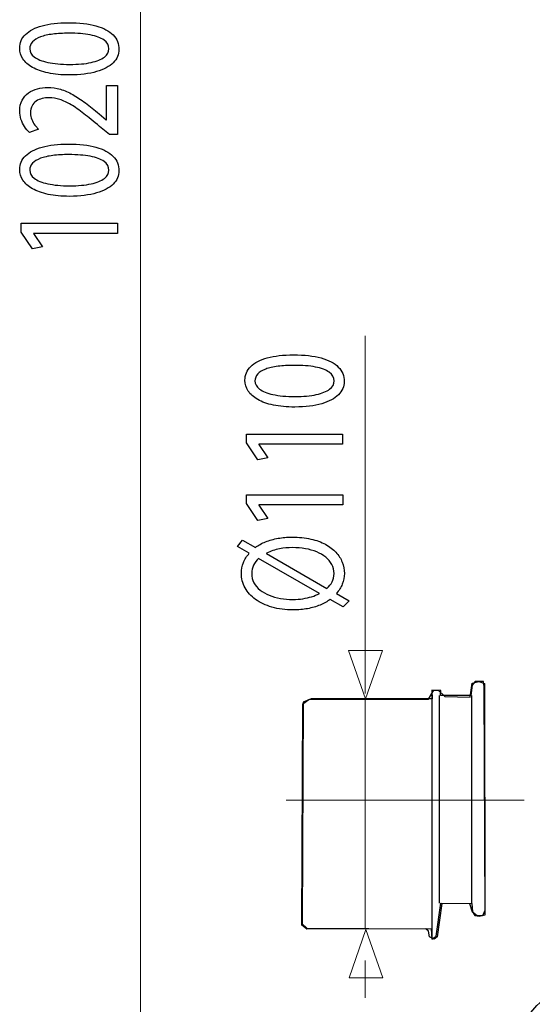
# Model space of a CAD drawing. Units: millimetres. Extents: x -54 to 54, y -43 to 43.
# Drawn here: x 0 to 13, y -26 to 0 of the extents above; entities that cross this region are included whole.
import ezdxf
from ezdxf.lldxf.tags import DXFTag

# ---------------------------------------------------------------- set-up
doc = ezdxf.new("R2010")
doc.units = ezdxf.units.MM
doc.header["$MEASUREMENT"] = 0
doc.layers.add('Ilustrace', color=7, linetype='Continuous')
tags = doc.linetypes.add('New Line30', pattern=[1.2, 0.5, -0.3, 0.1, -0.3]).pattern_tags.tags
tags[10:11] = [DXFTag(74, 4), DXFTag(75, 0), DXFTag(340, '0'), DXFTag(46, 1.0), DXFTag(50, 0.0), DXFTag(44, 0.0), DXFTag(45, 0.0)]
tags[8:9] = [DXFTag(74, 4), DXFTag(75, 0), DXFTag(340, '0'), DXFTag(46, 1.0), DXFTag(50, 0.0), DXFTag(44, 0.0), DXFTag(45, 0.0)]
tags[6:7] = [DXFTag(74, 4), DXFTag(75, 0), DXFTag(340, '0'), DXFTag(46, 1.0), DXFTag(50, 0.0), DXFTag(44, 0.0), DXFTag(45, 0.0)]
tags[4:5] = [DXFTag(74, 4), DXFTag(75, 0), DXFTag(340, '0'), DXFTag(46, 1.0), DXFTag(50, 0.0), DXFTag(44, 0.0), DXFTag(45, 0.0)]

msp = doc.modelspace()

# ---------------------------------------------------------------- linework, layer by layer
at = {"layer": 'Ilustrace', "color": 250, "lineweight": 15}
for points in [[(2.7361, -32.6888), (2.7361, -32.6888), (2.7361, 23.3328), (2.7361, 23.3328)], [(8.6282, -8.2529), (8.6282, -8.2529), (8.6282, -17.6423), (8.6282, -17.6423)], [(8.6282, -17.7737), (8.6282, -17.7737), (8.6282, -23.7931), (8.6282, -23.7931)], [(8.6282, -25.6286), (8.6282, -25.6286), (8.6282, -24.6423), (8.6282, -24.6423)]]:
    msp.add_open_spline(points, degree=3, dxfattribs=at)
at = {"layer": 'Ilustrace', "color": 250}
for points, knots in [([(-0.4402, -0.7013), (-0.4402, -0.8042), (-0.4117, -0.8984), (-0.3547, -0.9843), (-0.3547, -0.9843), (-0.2978, -1.0702), (-0.2145, -1.1443), (-0.1031, -1.2074), (-0.1031, -1.2074), (0.0081, -1.2704), (0.1453, -1.3191), (0.3082, -1.3539), (0.3082, -1.3539), (0.4712, -1.388), (0.6587, -1.4055), (0.8715, -1.4061), (0.8715, -1.4061), (1.1502, -1.4029), (1.3857, -1.3735), (1.5785, -1.317), (1.5785, -1.317), (1.7712, -1.2606), (1.9174, -1.1825), (2.0171, -1.0831), (2.0171, -1.0831), (2.1165, -0.9839), (2.1671, -0.868), (2.1676, -0.7355), (2.1676, -0.7355), (2.1671, -0.587), (2.1152, -0.4608), (2.013, -0.3562), (2.013, -0.3562), (1.9108, -0.2517), (1.7608, -0.1721), (1.563, -0.1172), (1.563, -0.1172), (1.365, -0.0617), (1.1231, -0.0344), (0.8366, -0.0338), (0.8366, -0.0338), (0.5682, -0.0344), (0.3385, -0.0608), (0.1484, -0.1131), (0.1484, -0.1131), (-0.0418, -0.1653), (-0.1872, -0.2414), (-0.2875, -0.3406), (-0.2875, -0.3406), (-0.3883, -0.4401), (-0.4394, -0.5601), (-0.4402, -0.7013)], [0, 0, 0, 0, 0.0714286, 0.0714286, 0.0714286, 0.0714286, 0.1428571, 0.1428571, 0.1428571, 0.1428571, 0.2142857, 0.2142857, 0.2142857, 0.2142857, 0.2857143, 0.2857143, 0.2857143, 0.2857143, 0.3571429, 0.3571429, 0.3571429, 0.3571429, 0.4285714, 0.4285714, 0.4285714, 0.4285714, 0.5, 0.5, 0.5, 0.5, 0.5714286, 0.5714286, 0.5714286, 0.5714286, 0.6428571, 0.6428571, 0.6428571, 0.6428571, 0.7142857, 0.7142857, 0.7142857, 0.7142857, 0.7857143, 0.7857143, 0.7857143, 0.7857143, 0.8571429, 0.8571429, 0.8571429, 0.8571429, 1, 1, 1, 1]), ([(-0.1762, -0.72), (-0.1757, -0.6486), (-0.1517, -0.587), (-0.1031, -0.5352), (-0.1031, -0.5352), (-0.0547, -0.4835), (0.0145, -0.4411), (0.1051, -0.4079), (0.1051, -0.4079), (0.195, -0.3749), (0.3037, -0.35), (0.4292, -0.334), (0.4292, -0.334), (0.5552, -0.3179), (0.6963, -0.3102), (0.8521, -0.3102), (0.8521, -0.3102), (1.0682, -0.3102), (1.2545, -0.3251), (1.4109, -0.3552), (1.4109, -0.3552), (1.5682, -0.3847), (1.689, -0.4302), (1.7745, -0.4908), (1.7745, -0.4908), (1.8597, -0.5513), (1.9026, -0.6278), (1.9037, -0.72), (1.9037, -0.72), (1.9032, -0.8033), (1.863, -0.8752), (1.7829, -0.9367), (1.7829, -0.9367), (1.7026, -0.9978), (1.5862, -1.0449), (1.4335, -1.0785), (1.4335, -1.0785), (1.2803, -1.1122), (1.0947, -1.1292), (0.8754, -1.1298), (0.8754, -1.1298), (0.6458, -1.1292), (0.4538, -1.1111), (0.2972, -1.0759), (0.2972, -1.0759), (0.1413, -1.0407), (0.0237, -0.9926), (-0.0566, -0.931), (-0.0566, -0.931), (-0.1361, -0.8695), (-0.1762, -0.7992), (-0.1762, -0.72)], [0, 0, 0, 0, 0.0714286, 0.0714286, 0.0714286, 0.0714286, 0.1428571, 0.1428571, 0.1428571, 0.1428571, 0.2142857, 0.2142857, 0.2142857, 0.2142857, 0.2857143, 0.2857143, 0.2857143, 0.2857143, 0.3571429, 0.3571429, 0.3571429, 0.3571429, 0.4285714, 0.4285714, 0.4285714, 0.4285714, 0.5, 0.5, 0.5, 0.5, 0.5714286, 0.5714286, 0.5714286, 0.5714286, 0.6428571, 0.6428571, 0.6428571, 0.6428571, 0.7142857, 0.7142857, 0.7142857, 0.7142857, 0.7857143, 0.7857143, 0.7857143, 0.7857143, 0.8571429, 0.8571429, 0.8571429, 0.8571429, 1, 1, 1, 1]), ([(2.125, -1.6824), (2.125, -1.6824), (1.8417, -1.6824), (1.8417, -1.6824), (1.8417, -1.6824), (1.8417, -1.6824), (1.8417, -2.5859), (1.8417, -2.5859), (1.8417, -2.5859), (1.8417, -2.5859), (1.834, -2.5859), (1.834, -2.5859), (1.834, -2.5859), (1.834, -2.5859), (1.6477, -2.4275), (1.6477, -2.4275), (1.6477, -2.4275), (1.5203, -2.3209), (1.3993, -2.2247), (1.2854, -2.1394), (1.2854, -2.1394), (1.1717, -2.0539), (1.0603, -1.981), (0.953, -1.9204), (0.953, -1.9204), (0.8456, -1.8594), (0.7376, -1.8133), (0.6289, -1.7807), (0.6289, -1.7807), (0.521, -1.7486), (0.409, -1.7326), (0.2934, -1.732), (0.2934, -1.732), (0.2021, -1.732), (0.1128, -1.7436), (0.0262, -1.7672), (0.0262, -1.7672), (-0.0604, -1.791), (-0.1388, -1.8284), (-0.2085, -1.878), (-0.2085, -1.878), (-0.279, -1.9276), (-0.3347, -1.9919), (-0.376, -2.0699), (-0.376, -2.0699), (-0.4181, -2.1481), (-0.4394, -2.2413), (-0.4402, -2.3499), (-0.4402, -2.3499), (-0.4394, -2.4264), (-0.4284, -2.4994), (-0.4058, -2.5687), (-0.4058, -2.5687), (-0.3833, -2.6382), (-0.3528, -2.7022), (-0.314, -2.7612), (-0.314, -2.7612), (-0.2759, -2.8198), (-0.2325, -2.872), (-0.1839, -2.918), (-0.1839, -2.918), (-0.1839, -2.918), (0.0565, -2.8312), (0.0565, -2.8312), (0.0565, -2.8312), (0.0237, -2.8001), (-0.0093, -2.7628), (-0.0418, -2.7193), (-0.0418, -2.7193), (-0.0746, -2.6758), (-0.1011, -2.6277), (-0.1232, -2.5744), (-0.1232, -2.5744), (-0.1446, -2.5212), (-0.1563, -2.4638), (-0.1568, -2.4026), (-0.1568, -2.4026), (-0.1563, -2.3276), (-0.1426, -2.2645), (-0.1161, -2.2133), (-0.1161, -2.2133), (-0.0889, -2.1626), (-0.0527, -2.1217), (-0.0068, -2.0911), (-0.0068, -2.0911), (0.0398, -2.0607), (0.0921, -2.0384), (0.151, -2.0249), (0.151, -2.0249), (0.2098, -2.0115), (0.2713, -2.0048), (0.336, -2.0052), (0.336, -2.0052), (0.4305, -2.0052), (0.5235, -2.0203), (0.6161, -2.0503), (0.6161, -2.0503), (0.7092, -2.0804), (0.8062, -2.1259), (0.9084, -2.1875), (0.9084, -2.1875), (1.0106, -2.2489), (1.1226, -2.3272), (1.2441, -2.4218), (1.2441, -2.4218), (1.3657, -2.516), (1.5029, -2.6277), (1.6554, -2.7566), (1.6554, -2.7566), (1.6554, -2.7566), (1.9154, -2.9708), (1.9154, -2.9708), (1.9154, -2.9708), (1.9154, -2.9708), (2.125, -2.9708), (2.125, -2.9708), (2.125, -2.9708), (2.125, -2.9708), (2.125, -1.6824), (2.125, -1.6824)], [0, 0, 0, 0, 0.0322581, 0.0322581, 0.0322581, 0.0322581, 0.0645161, 0.0645161, 0.0645161, 0.0645161, 0.0967742, 0.0967742, 0.0967742, 0.0967742, 0.1290323, 0.1290323, 0.1290323, 0.1290323, 0.1612903, 0.1612903, 0.1612903, 0.1612903, 0.1935484, 0.1935484, 0.1935484, 0.1935484, 0.2258065, 0.2258065, 0.2258065, 0.2258065, 0.2580645, 0.2580645, 0.2580645, 0.2580645, 0.2903226, 0.2903226, 0.2903226, 0.2903226, 0.3225806, 0.3225806, 0.3225806, 0.3225806, 0.3548387, 0.3548387, 0.3548387, 0.3548387, 0.3870968, 0.3870968, 0.3870968, 0.3870968, 0.4193548, 0.4193548, 0.4193548, 0.4193548, 0.4516129, 0.4516129, 0.4516129, 0.4516129, 0.483871, 0.483871, 0.483871, 0.483871, 0.516129, 0.516129, 0.516129, 0.516129, 0.5483871, 0.5483871, 0.5483871, 0.5483871, 0.5806452, 0.5806452, 0.5806452, 0.5806452, 0.6129032, 0.6129032, 0.6129032, 0.6129032, 0.6451613, 0.6451613, 0.6451613, 0.6451613, 0.6774194, 0.6774194, 0.6774194, 0.6774194, 0.7096774, 0.7096774, 0.7096774, 0.7096774, 0.7419355, 0.7419355, 0.7419355, 0.7419355, 0.7741935, 0.7741935, 0.7741935, 0.7741935, 0.8064516, 0.8064516, 0.8064516, 0.8064516, 0.8387097, 0.8387097, 0.8387097, 0.8387097, 0.8709677, 0.8709677, 0.8709677, 0.8709677, 0.9032258, 0.9032258, 0.9032258, 0.9032258, 0.9354839, 0.9354839, 0.9354839, 0.9354839, 1, 1, 1, 1]), ([(-0.4402, -3.8866), (-0.4402, -3.9896), (-0.4117, -4.0838), (-0.3547, -4.1697), (-0.3547, -4.1697), (-0.2978, -4.2556), (-0.2145, -4.3296), (-0.1031, -4.3928), (-0.1031, -4.3928), (0.0081, -4.4558), (0.1453, -4.5045), (0.3082, -4.5392), (0.3082, -4.5392), (0.4712, -4.5733), (0.6587, -4.5909), (0.8715, -4.5915), (0.8715, -4.5915), (1.1502, -4.5883), (1.3857, -4.5589), (1.5785, -4.5024), (1.5785, -4.5024), (1.7712, -4.446), (1.9174, -4.3679), (2.0171, -4.2685), (2.0171, -4.2685), (2.1165, -4.1692), (2.1671, -4.0534), (2.1676, -3.9209), (2.1676, -3.9209), (2.1671, -3.7723), (2.1152, -3.6462), (2.013, -3.5415), (2.013, -3.5415), (1.9108, -3.437), (1.7608, -3.3574), (1.563, -3.3026), (1.563, -3.3026), (1.365, -3.2471), (1.1231, -3.2198), (0.8366, -3.2191), (0.8366, -3.2191), (0.5682, -3.2198), (0.3385, -3.2462), (0.1484, -3.2984), (0.1484, -3.2984), (-0.0418, -3.3507), (-0.1872, -3.4267), (-0.2875, -3.526), (-0.2875, -3.526), (-0.3883, -3.6254), (-0.4394, -3.7454), (-0.4402, -3.8866)], [0, 0, 0, 0, 0.0714286, 0.0714286, 0.0714286, 0.0714286, 0.1428571, 0.1428571, 0.1428571, 0.1428571, 0.2142857, 0.2142857, 0.2142857, 0.2142857, 0.2857143, 0.2857143, 0.2857143, 0.2857143, 0.3571429, 0.3571429, 0.3571429, 0.3571429, 0.4285714, 0.4285714, 0.4285714, 0.4285714, 0.5, 0.5, 0.5, 0.5, 0.5714286, 0.5714286, 0.5714286, 0.5714286, 0.6428571, 0.6428571, 0.6428571, 0.6428571, 0.7142857, 0.7142857, 0.7142857, 0.7142857, 0.7857143, 0.7857143, 0.7857143, 0.7857143, 0.8571429, 0.8571429, 0.8571429, 0.8571429, 1, 1, 1, 1]), ([(-0.1762, -3.9054), (-0.1757, -3.8339), (-0.1517, -3.7723), (-0.1031, -3.7205), (-0.1031, -3.7205), (-0.0547, -3.6689), (0.0145, -3.6265), (0.1051, -3.5933), (0.1051, -3.5933), (0.195, -3.5603), (0.3037, -3.5354), (0.4292, -3.5194), (0.4292, -3.5194), (0.5552, -3.5033), (0.6963, -3.4956), (0.8521, -3.4956), (0.8521, -3.4956), (1.0682, -3.4956), (1.2545, -3.5105), (1.4109, -3.5406), (1.4109, -3.5406), (1.5682, -3.5701), (1.689, -3.6156), (1.7745, -3.6761), (1.7745, -3.6761), (1.8597, -3.7367), (1.9026, -3.8132), (1.9037, -3.9054), (1.9037, -3.9054), (1.9032, -3.9887), (1.863, -4.0606), (1.7829, -4.1221), (1.7829, -4.1221), (1.7026, -4.1832), (1.5862, -4.2302), (1.4335, -4.2639), (1.4335, -4.2639), (1.2803, -4.2975), (1.0947, -4.3146), (0.8754, -4.3152), (0.8754, -4.3152), (0.6458, -4.3146), (0.4538, -4.2965), (0.2972, -4.2613), (0.2972, -4.2613), (0.1413, -4.2261), (0.0237, -4.178), (-0.0566, -4.1164), (-0.0566, -4.1164), (-0.1361, -4.0549), (-0.1762, -3.9845), (-0.1762, -3.9054)], [0, 0, 0, 0, 0.0714286, 0.0714286, 0.0714286, 0.0714286, 0.1428571, 0.1428571, 0.1428571, 0.1428571, 0.2142857, 0.2142857, 0.2142857, 0.2142857, 0.2857143, 0.2857143, 0.2857143, 0.2857143, 0.3571429, 0.3571429, 0.3571429, 0.3571429, 0.4285714, 0.4285714, 0.4285714, 0.4285714, 0.5, 0.5, 0.5, 0.5, 0.5714286, 0.5714286, 0.5714286, 0.5714286, 0.6428571, 0.6428571, 0.6428571, 0.6428571, 0.7142857, 0.7142857, 0.7142857, 0.7142857, 0.7857143, 0.7857143, 0.7857143, 0.7857143, 0.8571429, 0.8571429, 0.8571429, 0.8571429, 1, 1, 1, 1]), ([(2.125, -5.5632), (2.125, -5.5632), (2.125, -5.2994), (2.125, -5.2994), (2.125, -5.2994), (2.125, -5.2994), (-0.3975, -5.2994), (-0.3975, -5.2994), (-0.3975, -5.2994), (-0.3975, -5.2994), (-0.3975, -5.5322), (-0.3975, -5.5322), (-0.3975, -5.5322), (-0.3975, -5.5322), (-0.1025, -5.973), (-0.1025, -5.973), (-0.1025, -5.973), (-0.1025, -5.973), (0.1576, -5.9202), (0.1576, -5.9202), (0.1576, -5.9202), (0.1576, -5.9202), (-0.0792, -5.5694), (-0.0792, -5.5694), (-0.0792, -5.5694), (-0.0792, -5.5694), (-0.0792, -5.5632), (-0.0792, -5.5632), (-0.0792, -5.5632), (-0.0792, -5.5632), (2.125, -5.5632), (2.125, -5.5632)], [0, 0, 0, 0, 0.1111111, 0.1111111, 0.1111111, 0.1111111, 0.2222222, 0.2222222, 0.2222222, 0.2222222, 0.3333333, 0.3333333, 0.3333333, 0.3333333, 0.4444444, 0.4444444, 0.4444444, 0.4444444, 0.5555556, 0.5555556, 0.5555556, 0.5555556, 0.6666667, 0.6666667, 0.6666667, 0.6666667, 0.7777778, 0.7777778, 0.7777778, 0.7777778, 1, 1, 1, 1]), ([(5.4739, -9.4182), (5.474, -9.5212), (5.5024, -9.6153), (5.5594, -9.7012), (5.5594, -9.7012), (5.6164, -9.787), (5.6999, -9.861), (5.8111, -9.924), (5.8111, -9.924), (5.9224, -9.987), (6.0596, -10.0356), (6.2226, -10.0701), (6.2226, -10.0701), (6.3856, -10.1041), (6.5732, -10.1216), (6.7859, -10.122), (6.7859, -10.122), (7.0647, -10.1187), (7.3, -10.0891), (7.4926, -10.0325), (7.4926, -10.0325), (7.6854, -9.976), (7.8314, -9.8978), (7.931, -9.7984), (7.931, -9.7984), (8.0305, -9.699), (8.081, -9.583), (8.0815, -9.4505), (8.0815, -9.4505), (8.0808, -9.3021), (8.0289, -9.1759), (7.9267, -9.0714), (7.9267, -9.0714), (7.8244, -8.967), (7.6743, -8.8874), (7.4764, -8.8328), (7.4764, -8.8328), (7.2784, -8.7774), (7.0365, -8.7502), (6.7501, -8.75), (6.7501, -8.75), (6.4817, -8.7506), (6.252, -8.7772), (6.062, -8.8295), (6.062, -8.8295), (5.8718, -8.882), (5.7264, -8.958), (5.6263, -9.0575), (5.6263, -9.0575), (5.5254, -9.1569), (5.4744, -9.277), (5.4739, -9.4182)], [0, 0, 0, 0, 0.0714286, 0.0714286, 0.0714286, 0.0714286, 0.1428571, 0.1428571, 0.1428571, 0.1428571, 0.2142857, 0.2142857, 0.2142857, 0.2142857, 0.2857143, 0.2857143, 0.2857143, 0.2857143, 0.3571429, 0.3571429, 0.3571429, 0.3571429, 0.4285714, 0.4285714, 0.4285714, 0.4285714, 0.5, 0.5, 0.5, 0.5, 0.5714286, 0.5714286, 0.5714286, 0.5714286, 0.6428571, 0.6428571, 0.6428571, 0.6428571, 0.7142857, 0.7142857, 0.7142857, 0.7142857, 0.7857143, 0.7857143, 0.7857143, 0.7857143, 0.8571429, 0.8571429, 0.8571429, 0.8571429, 1, 1, 1, 1]), ([(5.7378, -9.4366), (5.7383, -9.3652), (5.7622, -9.3037), (5.8106, -9.2519), (5.8106, -9.2519), (5.8591, -9.2002), (5.9284, -9.1577), (6.0188, -9.1244), (6.0188, -9.1244), (6.1088, -9.0913), (6.2174, -9.0664), (6.3428, -9.0502), (6.3428, -9.0502), (6.4689, -9.0342), (6.6099, -9.0263), (6.7657, -9.0262), (6.7657, -9.0262), (6.9818, -9.026), (7.1681, -9.0409), (7.3245, -9.0708), (7.3245, -9.0708), (7.4817, -9.1003), (7.6027, -9.1456), (7.6881, -9.2061), (7.6881, -9.2061), (7.7735, -9.2667), (7.8162, -9.3432), (7.8176, -9.4352), (7.8176, -9.4352), (7.8171, -9.5185), (7.7769, -9.5904), (7.6968, -9.6521), (7.6968, -9.6521), (7.6166, -9.7132), (7.5003, -9.7604), (7.3477, -9.7942), (7.3477, -9.7942), (7.1944, -9.8278), (7.0089, -9.8451), (6.7895, -9.8457), (6.7895, -9.8457), (6.56, -9.8454), (6.3679, -9.8274), (6.2113, -9.7924), (6.2113, -9.7924), (6.0555, -9.7573), (5.9378, -9.7092), (5.8575, -9.6477), (5.8575, -9.6477), (5.7779, -9.5862), (5.7378, -9.5158), (5.7378, -9.4366)], [0, 0, 0, 0, 0.0714286, 0.0714286, 0.0714286, 0.0714286, 0.1428571, 0.1428571, 0.1428571, 0.1428571, 0.2142857, 0.2142857, 0.2142857, 0.2142857, 0.2857143, 0.2857143, 0.2857143, 0.2857143, 0.3571429, 0.3571429, 0.3571429, 0.3571429, 0.4285714, 0.4285714, 0.4285714, 0.4285714, 0.5, 0.5, 0.5, 0.5, 0.5714286, 0.5714286, 0.5714286, 0.5714286, 0.6428571, 0.6428571, 0.6428571, 0.6428571, 0.7142857, 0.7142857, 0.7142857, 0.7142857, 0.7857143, 0.7857143, 0.7857143, 0.7857143, 0.8571429, 0.8571429, 0.8571429, 0.8571429, 1, 1, 1, 1]), ([(8.0399, -11.0929), (8.0399, -11.0929), (8.0397, -10.829), (8.0397, -10.829), (8.0397, -10.829), (8.0397, -10.829), (5.5175, -10.8307), (5.5175, -10.8307), (5.5175, -10.8307), (5.5175, -10.8307), (5.5177, -11.0634), (5.5177, -11.0634), (5.5177, -11.0634), (5.5177, -11.0634), (5.8129, -11.5041), (5.8129, -11.5041), (5.8129, -11.5041), (5.8129, -11.5041), (6.0728, -11.4511), (6.0728, -11.4511), (6.0728, -11.4511), (6.0728, -11.4511), (5.8359, -11.1005), (5.8359, -11.1005), (5.8359, -11.1005), (5.8359, -11.1005), (5.8359, -11.0943), (5.8359, -11.0943), (5.8359, -11.0943), (5.8359, -11.0943), (8.0399, -11.0929), (8.0399, -11.0929)], [0, 0, 0, 0, 0.1111111, 0.1111111, 0.1111111, 0.1111111, 0.2222222, 0.2222222, 0.2222222, 0.2222222, 0.3333333, 0.3333333, 0.3333333, 0.3333333, 0.4444444, 0.4444444, 0.4444444, 0.4444444, 0.5555556, 0.5555556, 0.5555556, 0.5555556, 0.6666667, 0.6666667, 0.6666667, 0.6666667, 0.7777778, 0.7777778, 0.7777778, 0.7777778, 1, 1, 1, 1]), ([(8.041, -12.6854), (8.041, -12.6854), (8.0408, -12.4215), (8.0408, -12.4215), (8.0408, -12.4215), (8.0408, -12.4215), (5.5186, -12.4232), (5.5186, -12.4232), (5.5186, -12.4232), (5.5186, -12.4232), (5.5187, -12.656), (5.5187, -12.656), (5.5187, -12.656), (5.5187, -12.656), (5.8139, -13.0966), (5.8139, -13.0966), (5.8139, -13.0966), (5.8139, -13.0966), (6.0739, -13.0437), (6.0739, -13.0437), (6.0739, -13.0437), (6.0739, -13.0437), (5.837, -12.693), (5.837, -12.693), (5.837, -12.693), (5.837, -12.693), (5.837, -12.6869), (5.837, -12.6869), (5.837, -12.6869), (5.837, -12.6869), (8.041, -12.6854), (8.041, -12.6854)], [0, 0, 0, 0, 0.1111111, 0.1111111, 0.1111111, 0.1111111, 0.2222222, 0.2222222, 0.2222222, 0.2222222, 0.3333333, 0.3333333, 0.3333333, 0.3333333, 0.4444444, 0.4444444, 0.4444444, 0.4444444, 0.5555556, 0.5555556, 0.5555556, 0.5555556, 0.6666667, 0.6666667, 0.6666667, 0.6666667, 0.7777778, 0.7777778, 0.7777778, 0.7777778, 1, 1, 1, 1]), ([(8.2096, -15.209), (8.2096, -15.209), (7.8756, -15.0136), (7.8756, -15.0136), (7.8756, -15.0136), (7.9436, -14.9386), (7.9958, -14.8563), (8.0314, -14.7672), (8.0314, -14.7672), (8.0669, -14.6777), (8.0849, -14.5841), (8.0849, -14.4857), (8.0849, -14.4857), (8.0848, -14.3849), (8.0659, -14.2871), (8.029, -14.1934), (8.029, -14.1934), (7.9921, -14.0999), (7.9372, -14.013), (7.8633, -13.9334), (7.8633, -13.9334), (7.7902, -13.8532), (7.6983, -13.7835), (7.5883, -13.7235), (7.5883, -13.7235), (7.4783, -13.6641), (7.3503, -13.6175), (7.2035, -13.5841), (7.2035, -13.5841), (7.0572, -13.551), (6.8929, -13.5341), (6.7106, -13.5336), (6.7106, -13.5336), (6.5819, -13.5337), (6.4597, -13.5442), (6.3432, -13.5654), (6.3432, -13.5654), (6.2263, -13.5863), (6.1176, -13.6169), (6.0173, -13.6568), (6.0173, -13.6568), (5.9172, -13.6971), (5.8279, -13.7464), (5.7484, -13.8044), (5.7484, -13.8044), (5.7484, -13.8044), (5.4145, -13.6122), (5.4145, -13.6122), (5.4145, -13.6122), (5.4145, -13.6122), (5.275, -13.7768), (5.275, -13.7768), (5.275, -13.7768), (5.275, -13.7768), (5.5894, -13.9597), (5.5894, -13.9597), (5.5894, -13.9597), (5.5197, -14.0348), (5.4673, -14.1161), (5.4324, -14.204), (5.4324, -14.204), (5.3975, -14.2925), (5.3802, -14.3847), (5.3803, -14.4814), (5.3803, -14.4814), (5.381, -14.6195), (5.4134, -14.7467), (5.4775, -14.8641), (5.4775, -14.8641), (5.5416, -14.9811), (5.6341, -15.083), (5.7539, -15.1698), (5.7539, -15.1698), (5.8735, -15.2571), (6.0171, -15.3243), (6.1846, -15.3728), (6.1846, -15.3728), (6.3523, -15.4208), (6.5392, -15.4455), (6.7468, -15.4459), (6.7468, -15.4459), (6.8775, -15.4459), (7.0023, -15.4344), (7.1199, -15.4126), (7.1199, -15.4126), (7.2376, -15.3907), (7.3469, -15.3591), (7.4471, -15.3181), (7.4471, -15.3181), (7.5473, -15.2767), (7.6372, -15.227), (7.7167, -15.1689), (7.7167, -15.1689), (7.7167, -15.1689), (8.0544, -15.3612), (8.0544, -15.3612), (8.0544, -15.3612), (8.0544, -15.3612), (8.2096, -15.209), (8.2096, -15.209)], [0, 0, 0, 0, 0.0384615, 0.0384615, 0.0384615, 0.0384615, 0.0769231, 0.0769231, 0.0769231, 0.0769231, 0.1153846, 0.1153846, 0.1153846, 0.1153846, 0.1538462, 0.1538462, 0.1538462, 0.1538462, 0.1923077, 0.1923077, 0.1923077, 0.1923077, 0.2307692, 0.2307692, 0.2307692, 0.2307692, 0.2692308, 0.2692308, 0.2692308, 0.2692308, 0.3076923, 0.3076923, 0.3076923, 0.3076923, 0.3461538, 0.3461538, 0.3461538, 0.3461538, 0.3846154, 0.3846154, 0.3846154, 0.3846154, 0.4230769, 0.4230769, 0.4230769, 0.4230769, 0.4615385, 0.4615385, 0.4615385, 0.4615385, 0.5, 0.5, 0.5, 0.5, 0.5384615, 0.5384615, 0.5384615, 0.5384615, 0.5769231, 0.5769231, 0.5769231, 0.5769231, 0.6153846, 0.6153846, 0.6153846, 0.6153846, 0.6538462, 0.6538462, 0.6538462, 0.6538462, 0.6923077, 0.6923077, 0.6923077, 0.6923077, 0.7307692, 0.7307692, 0.7307692, 0.7307692, 0.7692308, 0.7692308, 0.7692308, 0.7692308, 0.8076923, 0.8076923, 0.8076923, 0.8076923, 0.8461538, 0.8461538, 0.8461538, 0.8461538, 0.8846154, 0.8846154, 0.8846154, 0.8846154, 0.9230769, 0.9230769, 0.9230769, 0.9230769, 1, 1, 1, 1]), ([(6.0395, -13.9656), (6.0395, -13.9656), (6.0395, -13.9563), (6.0395, -13.9563), (6.0395, -13.9563), (6.1521, -13.9024), (6.2658, -13.8646), (6.3809, -13.8422), (6.3809, -13.8422), (6.4954, -13.8199), (6.6093, -13.809), (6.7224, -13.81), (6.7224, -13.81), (6.8401, -13.8099), (6.9527, -13.8196), (7.0606, -13.8388), (7.0606, -13.8388), (7.1687, -13.8578), (7.2683, -13.8861), (7.3595, -13.9234), (7.3595, -13.9234), (7.4507, -13.9611), (7.5303, -14.007), (7.5976, -14.0619), (7.5976, -14.0619), (7.6655, -14.1171), (7.7187, -14.1803), (7.7561, -14.2517), (7.7561, -14.2517), (7.7938, -14.323), (7.8126, -14.4021), (7.8132, -14.4891), (7.8132, -14.4891), (7.8133, -14.5734), (7.7972, -14.6474), (7.7655, -14.71), (7.7655, -14.71), (7.7339, -14.7732), (7.6874, -14.8296), (7.6272, -14.8803), (7.6272, -14.8803), (7.6272, -14.8803), (6.0395, -13.9656), (6.0395, -13.9656)], [0, 0, 0, 0, 0.0833333, 0.0833333, 0.0833333, 0.0833333, 0.1666667, 0.1666667, 0.1666667, 0.1666667, 0.25, 0.25, 0.25, 0.25, 0.3333333, 0.3333333, 0.3333333, 0.3333333, 0.4166667, 0.4166667, 0.4166667, 0.4166667, 0.5, 0.5, 0.5, 0.5, 0.5833333, 0.5833333, 0.5833333, 0.5833333, 0.6666667, 0.6666667, 0.6666667, 0.6666667, 0.75, 0.75, 0.75, 0.75, 0.8333333, 0.8333333, 0.8333333, 0.8333333, 1, 1, 1, 1]), ([(7.4294, -15.0108), (7.4294, -15.0108), (7.4334, -15.0171), (7.4334, -15.0171), (7.4334, -15.0171), (7.3667, -15.0481), (7.2975, -15.0751), (7.2265, -15.098), (7.2265, -15.098), (7.1547, -15.1207), (7.079, -15.1384), (6.9976, -15.1509), (6.9976, -15.1509), (6.9167, -15.1633), (6.8275, -15.1695), (6.7311, -15.1696), (6.7311, -15.1696), (6.6198, -15.1697), (6.5125, -15.1604), (6.407, -15.1424), (6.407, -15.1424), (6.3023, -15.1239), (6.204, -15.0966), (6.1134, -15.0604), (6.1134, -15.0604), (6.0222, -15.0237), (5.9419, -14.9782), (5.8733, -14.9234), (5.8733, -14.9234), (5.8041, -14.8686), (5.7504, -14.805), (5.7115, -14.7326), (5.7115, -14.7326), (5.672, -14.6597), (5.6525, -14.578), (5.6519, -14.4874), (5.6519, -14.4874), (5.6524, -14.4082), (5.6686, -14.3358), (5.7008, -14.2706), (5.7008, -14.2706), (5.7325, -14.2049), (5.7771, -14.1459), (5.834, -14.0931), (5.834, -14.0931), (5.834, -14.0931), (7.4294, -15.0108), (7.4294, -15.0108)], [0, 0, 0, 0, 0.0769231, 0.0769231, 0.0769231, 0.0769231, 0.1538462, 0.1538462, 0.1538462, 0.1538462, 0.2307692, 0.2307692, 0.2307692, 0.2307692, 0.3076923, 0.3076923, 0.3076923, 0.3076923, 0.3846154, 0.3846154, 0.3846154, 0.3846154, 0.4615385, 0.4615385, 0.4615385, 0.4615385, 0.5384615, 0.5384615, 0.5384615, 0.5384615, 0.6153846, 0.6153846, 0.6153846, 0.6153846, 0.6923077, 0.6923077, 0.6923077, 0.6923077, 0.7692308, 0.7692308, 0.7692308, 0.7692308, 0.8461538, 0.8461538, 0.8461538, 0.8461538, 1, 1, 1, 1])]:
    msp.add_open_spline(points, degree=3, knots=knots, dxfattribs=at)
at = {"layer": 'Ilustrace', "color": 250, "lineweight": 9}
for points in [[(8.1971, -16.5092), (8.1971, -16.5092), (8.1971, -16.5092), (8.1971, -16.5092), (8.1971, -16.5092), (8.1971, -16.5092), (8.1971, -16.5092), (8.1971, -16.5092), (8.1971, -16.5092), (8.1971, -16.5092), (8.6405, -17.782), (8.6405, -17.782), (8.6405, -17.782), (8.6405, -17.782), (9.0839, -16.5092), (9.0839, -16.5092), (9.0839, -16.5092), (9.0839, -16.5092), (9.0839, -16.5092), (9.0839, -16.5092), (9.0839, -16.5092), (9.0839, -16.5092), (9.0839, -16.5092), (9.0839, -16.5092), (9.0839, -16.5092), (9.0839, -16.5092), (8.1971, -16.5092), (8.1971, -16.5092)], [(8.2082, -25.1019), (8.2082, -25.1019), (8.2082, -25.1019), (8.2082, -25.1019), (8.2082, -25.1019), (8.2082, -25.1019), (8.2082, -25.1019), (8.2082, -25.1019), (8.2082, -25.1019), (8.2082, -25.1019), (8.6516, -23.8291), (8.6516, -23.8291), (8.6516, -23.8291), (8.6516, -23.8291), (9.095, -25.1019), (9.095, -25.1019), (9.095, -25.1019), (9.095, -25.1019), (9.095, -25.1019), (9.095, -25.1019), (9.095, -25.1019), (9.095, -25.1019), (9.095, -25.1019), (9.095, -25.1019), (9.095, -25.1019), (9.095, -25.1019), (8.2082, -25.1019), (8.2082, -25.1019)]]:
    msp.add_open_spline(points, degree=3, knots=[0, 0, 0, 0, 0.125, 0.125, 0.125, 0.125, 0.25, 0.25, 0.25, 0.25, 0.375, 0.375, 0.375, 0.375, 0.5, 0.5, 0.5, 0.5, 0.625, 0.625, 0.625, 0.625, 0.75, 0.75, 0.75, 0.75, 1, 1, 1, 1], dxfattribs=at)
at = {"layer": 'Ilustrace', "color": 251}
for points, knots in [([(7.1013, -23.8238), (7.1013, -23.8238), (10.2235, -23.8106), (10.2235, -23.8106), (10.2235, -23.8106), (10.2235, -23.8106), (10.2912, -23.8734), (10.2912, -23.8734), (10.2912, -23.8734), (10.2912, -23.8734), (10.3193, -24.0206), (10.3193, -24.0206), (10.3193, -24.0206), (10.3193, -24.0206), (10.4401, -24.0867), (10.4401, -24.0867), (10.4401, -24.0867), (10.4401, -24.0867), (10.5261, -24.0239), (10.5261, -24.0239), (10.5261, -24.0239), (10.5261, -24.0239), (10.6484, -23.1474), (10.6484, -23.1474), (10.6484, -23.1474), (10.6484, -23.1474), (11.3793, -23.1607), (11.3793, -23.1607), (11.3793, -23.1607), (11.3793, -23.1607), (11.4521, -23.3757), (11.4521, -23.3757), (11.4521, -23.3757), (11.4521, -23.3757), (11.5679, -23.4716), (11.5679, -23.4716), (11.5679, -23.4716), (11.5679, -23.4716), (11.7101, -23.4749), (11.7101, -23.4749), (11.7101, -23.4749), (11.7101, -23.4749), (11.7696, -23.3327), (11.7696, -23.3327), (11.7696, -23.3327), (11.7696, -23.3327), (11.7666, -17.3761), (11.7666, -17.3761), (11.7666, -17.3761), (11.7666, -17.3761), (11.6178, -17.3232), (11.6178, -17.3232), (11.6178, -17.3232), (11.6178, -17.3232), (11.4392, -17.3695), (11.4392, -17.3695), (11.4392, -17.3695), (11.4392, -17.3695), (11.3896, -17.7366), (11.3896, -17.7366), (11.3896, -17.7366), (11.3896, -17.7366), (10.7215, -17.7168), (10.7215, -17.7168), (10.7215, -17.7168), (10.7215, -17.7168), (10.5495, -17.5481), (10.5495, -17.5481), (10.5495, -17.5481), (10.5495, -17.5481), (10.4337, -17.5481), (10.4337, -17.5481), (10.4337, -17.5481), (10.4337, -17.5481), (10.2948, -17.7862), (10.2948, -17.7862), (10.2948, -17.7862), (10.2948, -17.7862), (7.1557, -17.7927), (7.1557, -17.7927), (7.1557, -17.7927), (7.1557, -17.7927), (6.997, -17.9118), (6.997, -17.9118), (6.997, -17.9118), (6.997, -17.9118), (6.9671, -23.7143), (6.9671, -23.7143), (6.9671, -23.7143), (6.9671, -23.7143), (7.1013, -23.8238), (7.1013, -23.8238)], [0, 0, 0, 0, 0.0416667, 0.0416667, 0.0416667, 0.0416667, 0.0833333, 0.0833333, 0.0833333, 0.0833333, 0.125, 0.125, 0.125, 0.125, 0.1666667, 0.1666667, 0.1666667, 0.1666667, 0.2083333, 0.2083333, 0.2083333, 0.2083333, 0.25, 0.25, 0.25, 0.25, 0.2916667, 0.2916667, 0.2916667, 0.2916667, 0.3333333, 0.3333333, 0.3333333, 0.3333333, 0.375, 0.375, 0.375, 0.375, 0.4166667, 0.4166667, 0.4166667, 0.4166667, 0.4583333, 0.4583333, 0.4583333, 0.4583333, 0.5, 0.5, 0.5, 0.5, 0.5416667, 0.5416667, 0.5416667, 0.5416667, 0.5833333, 0.5833333, 0.5833333, 0.5833333, 0.625, 0.625, 0.625, 0.625, 0.6666667, 0.6666667, 0.6666667, 0.6666667, 0.7083333, 0.7083333, 0.7083333, 0.7083333, 0.75, 0.75, 0.75, 0.75, 0.7916667, 0.7916667, 0.7916667, 0.7916667, 0.8333333, 0.8333333, 0.8333333, 0.8333333, 0.875, 0.875, 0.875, 0.875, 0.9166667, 0.9166667, 0.9166667, 0.9166667, 1, 1, 1, 1]), ([(13.4385, -23.0351), (13.4385, -23.0351), (13.5119, -25.5751), (13.5119, -25.5751), (13.5119, -25.5751), (13.5119, -25.5751), (13.3783, -25.6192), (13.3783, -25.6192), (13.3783, -25.6192), (13.3783, -25.6192), (13.1389, -25.8239), (13.1389, -25.8239), (13.1389, -25.8239), (13.1389, -25.8239), (12.9817, -26.0073), (12.9817, -26.0073), (12.9817, -26.0073), (12.9817, -26.0073), (12.9377, -26.5415), (12.9377, -26.5415), (12.9377, -26.5415), (12.9377, -26.5415), (13.1881, -26.6884), (13.1881, -26.6884), (13.1881, -26.6884), (13.1881, -26.6884), (13.2067, -27.5808), (13.2067, -27.5808), (13.2067, -27.5808), (13.2067, -27.5808), (12.887, -27.5721), (12.887, -27.5721), (12.887, -27.5721), (12.887, -27.5721), (12.6394, -27.5537), (12.6394, -27.5537), (12.6394, -27.5537), (12.6394, -27.5537), (12.5088, -27.6791), (12.5088, -27.6791), (12.5088, -27.6791), (12.5088, -27.6791), (12.5363, -30.8486), (12.5363, -30.8486), (12.5363, -30.8486), (12.5363, -30.8486), (12.7069, -31.1643), (12.7069, -31.1643), (12.7069, -31.1643), (12.7069, -31.1643), (13.4628, -31.1615), (13.4628, -31.1615), (13.4628, -31.1615), (13.4628, -31.1615), (13.5373, -31.5179), (13.5373, -31.5179), (13.5373, -31.5179), (13.5373, -31.5179), (13.6473, -31.6996), (13.6473, -31.6996), (13.6473, -31.6996), (13.6473, -31.6996), (18.3929, -31.6919), (18.3929, -31.6919), (18.3929, -31.6919), (18.3929, -31.6919), (18.5195, -31.1835), (18.5195, -31.1835), (18.5195, -31.1835), (18.5195, -31.1835), (18.7046, -30.9709), (18.7046, -30.9709), (18.7046, -30.9709), (18.7046, -30.9709), (18.745, -27.8014), (18.745, -27.8014), (18.745, -27.8014), (18.745, -27.8014), (18.9038, -27.6721), (18.9038, -27.6721), (18.9038, -27.6721), (18.9038, -27.6721), (18.766, -27.4115), (18.766, -27.4115), (18.766, -27.4115), (18.766, -27.4115), (18.7682, -26.6154), (18.7682, -26.6154), (18.7682, -26.6154), (18.7682, -26.6154), (19.0198, -26.6703), (19.0198, -26.6703), (19.0198, -26.6703), (19.0198, -26.6703), (19.1071, -26.3968), (19.1071, -26.3968), (19.1071, -26.3968), (19.1071, -26.3968), (18.9866, -25.8653), (18.9866, -25.8653), (18.9866, -25.8653), (18.9866, -25.8653), (18.7857, -25.7483), (18.7857, -25.7483), (18.7857, -25.7483), (18.7857, -25.7483), (18.5592, -25.5343), (18.5592, -25.5343), (18.5592, -25.5343), (18.5592, -25.5343), (18.4941, -23.3515), (18.4941, -23.3515), (18.4941, -23.3515), (18.4941, -23.3515), (18.4977, -23.2196), (18.4977, -23.2196), (18.4977, -23.2196), (18.4977, -23.2196), (18.5083, -23.1661), (18.5083, -23.1661), (18.5083, -23.1661), (18.5083, -23.1661), (18.5511, -23.1091), (18.5511, -23.1091), (18.5511, -23.1091), (18.5511, -23.1091), (18.6132, -23.0728), (18.6132, -23.0728), (18.6132, -23.0728), (18.6132, -23.0728), (19.5552, -23.0517), (19.5552, -23.0517), (19.5552, -23.0517), (19.5552, -23.0517), (19.5562, -17.9964), (19.5562, -17.9964), (19.5562, -17.9964), (19.5562, -17.9964), (18.4877, -17.9859), (18.4877, -17.9859), (18.4877, -17.9859), (15.6991, -17.9859), (13.4385, -20.2465), (13.4385, -23.0351)], [0, 0, 0, 0, 0.027027, 0.027027, 0.027027, 0.027027, 0.0540541, 0.0540541, 0.0540541, 0.0540541, 0.0810811, 0.0810811, 0.0810811, 0.0810811, 0.1081081, 0.1081081, 0.1081081, 0.1081081, 0.1351351, 0.1351351, 0.1351351, 0.1351351, 0.1621622, 0.1621622, 0.1621622, 0.1621622, 0.1891892, 0.1891892, 0.1891892, 0.1891892, 0.2162162, 0.2162162, 0.2162162, 0.2162162, 0.2432432, 0.2432432, 0.2432432, 0.2432432, 0.2702703, 0.2702703, 0.2702703, 0.2702703, 0.2972973, 0.2972973, 0.2972973, 0.2972973, 0.3243243, 0.3243243, 0.3243243, 0.3243243, 0.3513514, 0.3513514, 0.3513514, 0.3513514, 0.3783784, 0.3783784, 0.3783784, 0.3783784, 0.4054054, 0.4054054, 0.4054054, 0.4054054, 0.4324324, 0.4324324, 0.4324324, 0.4324324, 0.4594595, 0.4594595, 0.4594595, 0.4594595, 0.4864865, 0.4864865, 0.4864865, 0.4864865, 0.5135135, 0.5135135, 0.5135135, 0.5135135, 0.5405405, 0.5405405, 0.5405405, 0.5405405, 0.5675676, 0.5675676, 0.5675676, 0.5675676, 0.5945946, 0.5945946, 0.5945946, 0.5945946, 0.6216216, 0.6216216, 0.6216216, 0.6216216, 0.6486486, 0.6486486, 0.6486486, 0.6486486, 0.6756757, 0.6756757, 0.6756757, 0.6756757, 0.7027027, 0.7027027, 0.7027027, 0.7027027, 0.7297297, 0.7297297, 0.7297297, 0.7297297, 0.7567568, 0.7567568, 0.7567568, 0.7567568, 0.7837838, 0.7837838, 0.7837838, 0.7837838, 0.8108108, 0.8108108, 0.8108108, 0.8108108, 0.8378378, 0.8378378, 0.8378378, 0.8378378, 0.8648649, 0.8648649, 0.8648649, 0.8648649, 0.8918919, 0.8918919, 0.8918919, 0.8918919, 0.9189189, 0.9189189, 0.9189189, 0.9189189, 0.9459459, 0.9459459, 0.9459459, 0.9459459, 1, 1, 1, 1])]:
    msp.add_open_spline(points, degree=3, knots=knots, dxfattribs=at)
at = {"layer": 'Ilustrace', "color": 250, "lineweight": 30}
msp.add_open_spline([(7.2094, -17.7757), (7.2094, -17.7757), (7.233, -17.7757), (7.233, -17.7757), (7.233, -17.7757), (7.233, -17.7757), (10.3911, -17.7757), (10.3911, -17.7757), (10.3911, -17.7757), (10.3911, -17.7757), (10.3817, -17.5516), (10.3817, -17.5516), (10.3817, -17.5516), (10.3817, -17.5516), (10.6187, -17.5581), (10.6187, -17.5581), (10.6187, -17.5581), (10.6187, -17.5581), (10.6122, -17.6928), (10.6122, -17.6928), (10.6122, -17.6928), (10.6122, -17.6928), (11.4063, -17.6928), (11.4063, -17.6928), (11.4063, -17.6928), (11.4063, -17.6928), (11.4383, -17.4168), (11.4383, -17.4168), (11.4383, -17.4168), (11.4383, -17.4168), (11.5216, -17.3271), (11.5216, -17.3271), (11.5216, -17.3271), (11.5216, -17.3271), (11.7393, -17.3271), (11.7393, -17.3271), (11.7393, -17.3271), (11.7393, -17.3271), (11.7585, -17.4618), (11.7585, -17.4618), (11.7585, -17.4618), (11.7585, -17.4618), (11.7828, -23.4484), (11.7828, -23.4484), (11.7828, -23.4484), (11.7828, -23.4484), (11.6291, -23.4805), (11.6291, -23.4805), (11.6291, -23.4805), (11.6291, -23.4805), (11.5139, -23.4677), (11.5139, -23.4677), (11.5139, -23.4677), (11.5139, -23.4677), (11.4498, -23.3714), (11.4498, -23.3714), (11.4498, -23.3714), (11.4498, -23.3714), (11.4307, -23.1533), (11.4307, -23.1533), (11.4307, -23.1533), (11.4307, -23.1533), (10.6175, -23.1405), (10.6175, -23.1405), (10.6175, -23.1405), (10.6175, -23.1405), (10.4958, -24.0067), (10.4958, -24.0067), (10.4958, -24.0067), (10.4958, -24.0067), (10.3805, -24.0836), (10.3805, -24.0836), (10.3805, -24.0836), (10.3805, -24.0836), (10.3677, -23.8141), (10.3677, -23.8141), (10.3677, -23.8141), (10.3677, -23.8141), (7.102, -23.8013), (7.102, -23.8013), (7.102, -23.8013), (7.102, -23.8013), (6.9745, -23.6861), (6.9745, -23.6861), (6.9745, -23.6861), (6.9745, -23.6861), (7.0002, -17.8633), (7.0002, -17.8633), (7.0002, -17.8633), (7.0002, -17.8633), (7.2094, -17.7757), (7.2094, -17.7757)], degree=3, knots=[0, 0, 0, 0, 0.0416667, 0.0416667, 0.0416667, 0.0416667, 0.0833333, 0.0833333, 0.0833333, 0.0833333, 0.125, 0.125, 0.125, 0.125, 0.1666667, 0.1666667, 0.1666667, 0.1666667, 0.2083333, 0.2083333, 0.2083333, 0.2083333, 0.25, 0.25, 0.25, 0.25, 0.2916667, 0.2916667, 0.2916667, 0.2916667, 0.3333333, 0.3333333, 0.3333333, 0.3333333, 0.375, 0.375, 0.375, 0.375, 0.4166667, 0.4166667, 0.4166667, 0.4166667, 0.4583333, 0.4583333, 0.4583333, 0.4583333, 0.5, 0.5, 0.5, 0.5, 0.5416667, 0.5416667, 0.5416667, 0.5416667, 0.5833333, 0.5833333, 0.5833333, 0.5833333, 0.625, 0.625, 0.625, 0.625, 0.6666667, 0.6666667, 0.6666667, 0.6666667, 0.7083333, 0.7083333, 0.7083333, 0.7083333, 0.75, 0.75, 0.75, 0.75, 0.7916667, 0.7916667, 0.7916667, 0.7916667, 0.8333333, 0.8333333, 0.8333333, 0.8333333, 0.875, 0.875, 0.875, 0.875, 0.9166667, 0.9166667, 0.9166667, 0.9166667, 1, 1, 1, 1], dxfattribs=at)
for points in [[(10.3911, -24.0506), (10.3911, -24.0506), (10.3911, -17.5554), (10.3911, -17.5554)], [(10.5875, -23.1423), (10.5875, -23.1423), (10.5875, -17.6931), (10.5875, -17.6931)], [(11.429, -23.1423), (11.429, -23.1423), (11.429, -17.6931), (11.429, -17.6931)]]:
    msp.add_open_spline(points, degree=3, dxfattribs=at)
at = {"layer": 'Ilustrace', "color": 250, "linetype": 'New Line30', "lineweight": 15}
msp.add_open_spline([(6.5588, -20.4359), (6.5588, -20.4359), (12.803, -20.4359), (12.803, -20.4359)], degree=3, dxfattribs=at)

doc.saveas('drawing.dxf')
